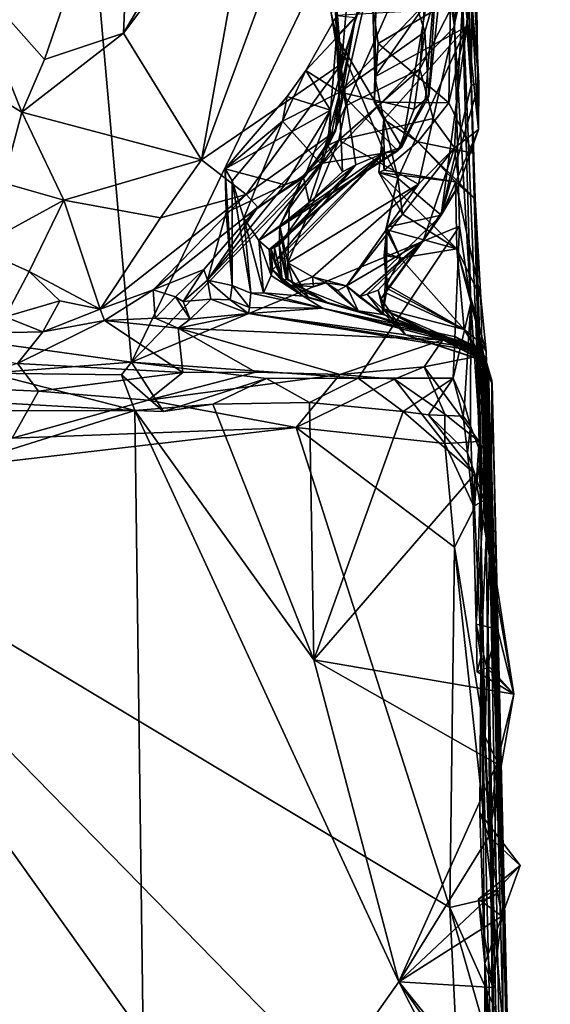
# Model space of a CAD drawing. Units: metres. Extents: x 25.6 to 29, y -15.9 to 18.6.
# Drawn here: x 28.6 to 29, y -10.4 to -9.6 of the extents above; entities that cross this region are included whole.
import ezdxf

# ---------------------------------------------------------------- set-up
doc = ezdxf.new("R2010")
doc.units = ezdxf.units.M

msp = doc.modelspace()

# ---------------------------------------------------------------- linework, layer by layer
at = {"layer": '1'}
for points in [[(28.6426, -9.88467, -1.5506), (28.51092, -9.86655, -1.54904), (28.55123, -8.85067, -1.54909)], [(28.6426, -9.88467, -1.5506), (28.55123, -8.85067, -1.54909), (28.85486, -9.44334, -1.55073)], [(28.6426, -9.88467, -1.5506), (28.85486, -9.44334, -1.55073), (28.88424, -9.63358, -1.54557)], [(28.88424, -9.63358, -1.54557), (28.85486, -9.44334, -1.55073), (28.88125, -9.55646, -1.54492)], [(28.51729, -9.59031, 1.0881), (28.57744, -9.65806, 1.10258), (28.64399, -9.46393, 1.1163)], [(28.64399, -9.46393, 1.1163), (28.57744, -9.65806, 1.10258), (28.63663, -9.63849, 1.08968)], [(28.64399, -9.46393, 1.1163), (28.63663, -9.63849, 1.08968), (28.71653, -9.5024, 1.08325)], [(28.78522, -9.48884, 1.02338), (28.79974, -9.66149, 0.91193), (28.81683, -9.47061, 0.96621)], [(28.81683, -9.47061, 0.96621), (28.79974, -9.66149, 0.91193), (28.82317, -9.58792, 0.88022)], [(28.73552, -9.50643, 1.06917), (28.69486, -9.73337, 1.01405), (28.78522, -9.48884, 1.02338)], [(28.69486, -9.73337, 1.01405), (28.79974, -9.66149, 0.91193), (28.78522, -9.48884, 1.02338)], [(28.79588, -9.64088, 0.51525), (28.7917, -9.5326, 0.57359), (28.79747, -9.49654, 0.61376)], [(28.79588, -9.64088, 0.51525), (28.79747, -9.49654, 0.61376), (28.87281, -9.56081, 0.71)], [(28.71653, -9.5024, 1.08325), (28.63663, -9.63849, 1.08968), (28.73552, -9.50643, 1.06917)], [(28.73552, -9.50643, 1.06917), (28.63663, -9.63849, 1.08968), (28.69486, -9.73337, 1.01405)], [(28.79193, -9.62327, 0.5159), (28.7917, -9.5326, 0.57359), (28.79588, -9.64088, 0.51525)], [(28.89692, -9.67734, -0.27232), (28.89364, -9.63342, -0.4059), (28.89724, -9.54151, -0.38991)], [(28.89364, -9.63342, -0.4059), (28.89543, -9.56963, -0.47815), (28.89724, -9.54151, -0.38991)], [(28.89813, -9.58304, -0.29895), (28.89692, -9.67734, -0.27232), (28.89724, -9.54151, -0.38991)], [(28.79193, -9.62327, 0.5159), (28.80304, -9.69277, 0.42901), (28.86687, -9.5483, 0.48888)], [(28.86687, -9.5483, 0.48888), (28.80304, -9.69277, 0.42901), (28.85843, -9.66542, 0.3957)], [(28.86687, -9.5483, 0.48888), (28.85843, -9.66542, 0.3957), (28.89114, -9.60151, 0.39283)], [(28.88424, -9.63358, -1.54557), (28.88125, -9.55646, -1.54492), (28.88903, -9.58139, -1.53459)], [(28.79588, -9.64088, 0.51525), (28.87281, -9.56081, 0.71), (28.84499, -9.72378, 0.56035)], [(28.84499, -9.72378, 0.56035), (28.87281, -9.56081, 0.71), (28.86251, -9.6872, 0.62768)], [(28.86251, -9.6872, 0.62768), (28.87281, -9.56081, 0.71), (28.86503, -9.68596, 0.65137)], [(28.86503, -9.68596, 0.65137), (28.87281, -9.56081, 0.71), (28.87475, -9.5929, 0.74295)], [(28.82458, -9.67111, -0.54094), (28.82606, -9.58293, -0.63452), (28.89543, -9.56963, -0.47815)], [(28.89364, -9.63342, -0.4059), (28.82458, -9.67111, -0.54094), (28.89543, -9.56963, -0.47815)], [(28.88424, -9.63358, -1.54557), (28.88903, -9.58139, -1.53459), (28.8966, -9.84062, -1.52698)], [(28.8966, -9.84062, -1.52698), (28.88903, -9.58139, -1.53459), (28.90425, -9.95368, -1.00852)], [(28.88903, -9.58139, -1.53459), (28.89523, -9.62343, -0.69884), (28.90425, -9.95368, -1.00852)], [(28.79974, -9.66149, 0.91193), (28.79526, -9.71191, 0.87467), (28.82317, -9.58792, 0.88022)], [(28.79526, -9.71191, 0.87467), (28.81021, -9.62664, 0.8294), (28.82317, -9.58792, 0.88022)], [(28.82458, -9.67111, -0.54094), (28.82312, -9.61861, -0.63336), (28.82606, -9.58293, -0.63452)], [(28.89813, -9.58304, -0.29895), (28.8968, -9.61184, -0.03857), (28.90262, -9.67604, -0.23402)], [(28.89692, -9.67734, -0.27232), (28.89813, -9.58304, -0.29895), (28.90262, -9.67604, -0.23402)], [(28.51729, -9.59031, 1.0881), (28.49592, -9.65869, 1.07248), (28.5605, -9.69766, 1.09152)], [(28.51729, -9.59031, 1.0881), (28.5605, -9.69766, 1.09152), (28.57744, -9.65806, 1.10258)], [(28.8572, -9.6216, 0.75238), (28.86222, -9.63733, 0.7334), (28.87475, -9.5929, 0.74295)], [(28.86222, -9.63733, 0.7334), (28.86503, -9.68596, 0.65137), (28.87475, -9.5929, 0.74295)], [(28.85843, -9.66542, 0.3957), (28.86826, -9.70227, 0.33334), (28.89114, -9.60151, 0.39283)], [(28.89114, -9.60151, 0.39283), (28.86826, -9.70227, 0.33334), (28.88439, -9.7243, 0.21815)], [(28.89114, -9.60151, 0.39283), (28.88439, -9.7243, 0.21815), (28.90237, -9.71065, 0.07395)], [(28.89114, -9.60151, 0.39283), (28.90237, -9.71065, 0.07395), (28.90091, -9.60124, 0.15996)], [(28.8969, -9.60863, 0.05652), (28.90091, -9.60124, 0.15996), (28.90237, -9.71065, 0.07395)], [(28.90262, -9.67604, -0.23402), (28.8968, -9.61184, -0.03857), (28.8969, -9.60863, 0.05652)], [(28.90262, -9.67604, -0.23402), (28.8969, -9.60863, 0.05652), (28.90237, -9.71065, 0.07395)], [(28.82312, -9.61861, -0.63336), (28.82729, -9.64617, -0.6085), (28.88129, -9.61433, -0.68355)], [(28.82312, -9.61861, -0.63336), (28.82458, -9.67111, -0.54094), (28.82729, -9.64617, -0.6085)], [(28.82729, -9.64617, -0.6085), (28.88014, -9.69065, -0.59222), (28.88129, -9.61433, -0.68355)], [(28.88129, -9.61433, -0.68355), (28.88014, -9.69065, -0.59222), (28.89523, -9.62343, -0.69884)], [(28.79615, -9.6253, 0.7847), (28.77311, -9.66642, 0.76454), (28.79841, -9.6826, 0.72338)], [(28.77311, -9.66642, 0.76454), (28.79615, -9.6253, 0.7847), (28.81021, -9.62664, 0.8294)], [(28.79193, -9.62327, 0.5159), (28.79588, -9.64088, 0.51525), (28.80304, -9.69277, 0.42901)], [(28.79615, -9.6253, 0.7847), (28.79841, -9.6826, 0.72338), (28.8572, -9.6216, 0.75238)], [(28.8572, -9.6216, 0.75238), (28.79841, -9.6826, 0.72338), (28.86222, -9.63733, 0.7334)], [(28.89523, -9.62343, -0.69884), (28.88014, -9.69065, -0.59222), (28.89836, -9.72829, -0.57665)], [(28.89523, -9.62343, -0.69884), (28.89836, -9.72829, -0.57665), (28.90811, -10.01612, -0.80917)], [(28.90425, -9.95368, -1.00852), (28.89523, -9.62343, -0.69884), (28.90811, -10.01612, -0.80917)], [(28.6426, -9.88467, -1.5506), (28.88424, -9.63358, -1.54557), (28.88807, -9.78297, -1.54604)], [(28.79143, -9.69618, 0.82185), (28.77311, -9.66642, 0.76454), (28.81021, -9.62664, 0.8294)], [(28.79092, -9.72019, 0.84464), (28.79143, -9.69618, 0.82185), (28.81021, -9.62664, 0.8294)], [(28.79526, -9.71191, 0.87467), (28.79092, -9.72019, 0.84464), (28.81021, -9.62664, 0.8294)], [(28.83142, -9.70302, -0.5024), (28.82458, -9.67111, -0.54094), (28.89364, -9.63342, -0.4059)], [(28.84201, -9.74691, -0.39866), (28.83142, -9.70302, -0.5024), (28.89364, -9.63342, -0.4059)], [(28.87425, -9.77462, -0.14664), (28.84201, -9.74691, -0.39866), (28.89364, -9.63342, -0.4059)], [(28.87425, -9.77462, -0.14664), (28.89364, -9.63342, -0.4059), (28.89692, -9.67734, -0.27232)], [(28.8966, -9.84062, -1.52698), (28.88807, -9.78297, -1.54604), (28.88424, -9.63358, -1.54557)], [(28.57744, -9.65806, 1.10258), (28.5605, -9.69766, 1.09152), (28.63663, -9.63849, 1.08968)], [(28.63663, -9.63849, 1.08968), (28.5605, -9.69766, 1.09152), (28.69486, -9.73337, 1.01405)], [(28.78952, -9.72244, 0.42368), (28.79588, -9.64088, 0.51525), (28.80052, -9.74237, 0.43733)], [(28.79588, -9.64088, 0.51525), (28.78952, -9.72244, 0.42368), (28.80304, -9.69277, 0.42901)], [(28.80052, -9.74237, 0.43733), (28.79588, -9.64088, 0.51525), (28.81047, -9.73701, 0.46462)], [(28.81047, -9.73701, 0.46462), (28.79588, -9.64088, 0.51525), (28.83198, -9.72803, 0.52143)], [(28.83198, -9.72803, 0.52143), (28.79588, -9.64088, 0.51525), (28.84499, -9.72378, 0.56035)], [(28.86222, -9.63733, 0.7334), (28.79841, -9.6826, 0.72338), (28.85427, -9.69529, 0.66732)], [(28.86222, -9.63733, 0.7334), (28.85427, -9.69529, 0.66732), (28.86503, -9.68596, 0.65137)], [(28.82729, -9.64617, -0.6085), (28.82458, -9.67111, -0.54094), (28.82432, -9.69005, -0.54527)], [(28.82729, -9.64617, -0.6085), (28.82432, -9.69005, -0.54527), (28.88014, -9.69065, -0.59222)], [(28.49592, -9.65869, 1.07248), (28.54657, -9.75056, 1.0602), (28.5605, -9.69766, 1.09152)], [(28.69486, -9.73337, 1.01405), (28.72846, -9.75931, 0.95301), (28.79974, -9.66149, 0.91193)], [(28.72846, -9.75931, 0.95301), (28.79526, -9.71191, 0.87467), (28.79974, -9.66149, 0.91193)], [(28.75915, -9.68578, 0.76208), (28.75547, -9.70422, 0.70842), (28.77311, -9.66642, 0.76454)], [(28.77311, -9.66642, 0.76454), (28.75547, -9.70422, 0.70842), (28.79841, -9.6826, 0.72338)], [(28.75915, -9.68578, 0.76208), (28.77311, -9.66642, 0.76454), (28.79143, -9.69618, 0.82185)], [(28.85843, -9.66542, 0.3957), (28.80304, -9.69277, 0.42901), (28.79773, -9.71861, 0.40121)], [(28.85843, -9.66542, 0.3957), (28.79773, -9.71861, 0.40121), (28.86826, -9.70227, 0.33334)], [(28.82432, -9.69005, -0.54527), (28.82458, -9.67111, -0.54094), (28.83142, -9.70302, -0.5024)], [(28.90262, -9.67604, -0.23402), (28.87425, -9.77462, -0.14664), (28.89692, -9.67734, -0.27232)], [(28.90237, -9.71065, 0.07395), (28.87425, -9.77462, -0.14664), (28.90262, -9.67604, -0.23402)], [(28.75547, -9.70422, 0.70842), (28.78404, -9.73593, 0.63899), (28.79841, -9.6826, 0.72338)], [(28.79841, -9.6826, 0.72338), (28.78404, -9.73593, 0.63899), (28.84189, -9.72656, 0.61724)], [(28.79841, -9.6826, 0.72338), (28.84189, -9.72656, 0.61724), (28.85427, -9.69529, 0.66732)], [(28.79143, -9.69618, 0.82185), (28.71277, -9.74005, 0.73187), (28.75915, -9.68578, 0.76208)], [(28.71277, -9.74005, 0.73187), (28.75547, -9.70422, 0.70842), (28.75915, -9.68578, 0.76208)], [(28.78952, -9.72244, 0.42368), (28.79773, -9.71861, 0.40121), (28.80304, -9.69277, 0.42901)], [(28.82432, -9.69005, -0.54527), (28.83142, -9.70302, -0.5024), (28.85697, -9.71991, -0.52506)], [(28.88014, -9.69065, -0.59222), (28.82432, -9.69005, -0.54527), (28.85697, -9.71991, -0.52506)], [(28.84189, -9.72656, 0.61724), (28.86503, -9.68596, 0.65137), (28.85427, -9.69529, 0.66732)], [(28.86503, -9.68596, 0.65137), (28.84189, -9.72656, 0.61724), (28.86251, -9.6872, 0.62768)], [(28.84189, -9.72656, 0.61724), (28.84499, -9.72378, 0.56035), (28.86251, -9.6872, 0.62768)], [(28.88014, -9.69065, -0.59222), (28.85697, -9.71991, -0.52506), (28.89836, -9.72829, -0.57665)], [(28.5605, -9.69766, 1.09152), (28.54657, -9.75056, 1.0602), (28.59192, -9.76343, 1.04882)], [(28.5605, -9.69766, 1.09152), (28.59192, -9.76343, 1.04882), (28.69486, -9.73337, 1.01405)], [(28.75724, -9.75192, 0.81195), (28.71277, -9.74005, 0.73187), (28.79143, -9.69618, 0.82185)], [(28.77203, -9.74616, 0.84837), (28.75724, -9.75192, 0.81195), (28.79143, -9.69618, 0.82185)], [(28.77203, -9.74616, 0.84837), (28.79143, -9.69618, 0.82185), (28.79092, -9.72019, 0.84464)], [(28.71277, -9.74005, 0.73187), (28.71787, -9.74898, 0.69873), (28.75547, -9.70422, 0.70842)], [(28.71787, -9.74898, 0.69873), (28.7266, -9.77684, 0.64349), (28.75547, -9.70422, 0.70842)], [(28.7266, -9.77684, 0.64349), (28.78404, -9.73593, 0.63899), (28.75547, -9.70422, 0.70842)], [(28.79773, -9.71861, 0.40121), (28.85729, -9.75158, 0.2651), (28.86826, -9.70227, 0.33334)], [(28.83142, -9.70302, -0.5024), (28.82981, -9.72244, -0.45865), (28.8318, -9.74089, -0.47109)], [(28.82981, -9.72244, -0.45865), (28.83142, -9.70302, -0.5024), (28.84201, -9.74691, -0.39866)], [(28.83142, -9.70302, -0.5024), (28.8318, -9.74089, -0.47109), (28.85697, -9.71991, -0.52506)], [(28.86826, -9.70227, 0.33334), (28.85729, -9.75158, 0.2651), (28.88439, -9.7243, 0.21815)], [(28.72846, -9.75931, 0.95301), (28.73723, -9.76868, 0.91179), (28.79526, -9.71191, 0.87467)], [(28.73723, -9.76868, 0.91179), (28.77203, -9.74616, 0.84837), (28.79526, -9.71191, 0.87467)], [(28.77203, -9.74616, 0.84837), (28.79092, -9.72019, 0.84464), (28.79526, -9.71191, 0.87467)], [(28.8879, -9.7519, 0.06558), (28.87425, -9.77462, -0.14664), (28.90237, -9.71065, 0.07395)], [(28.88439, -9.7243, 0.21815), (28.8879, -9.7519, 0.06558), (28.90237, -9.71065, 0.07395)], [(28.76052, -9.77, 0.35956), (28.75953, -9.81035, 0.29545), (28.79773, -9.71861, 0.40121)], [(28.75953, -9.81035, 0.29545), (28.85729, -9.75158, 0.2651), (28.79773, -9.71861, 0.40121)], [(28.77113, -9.74555, 0.37981), (28.76052, -9.77, 0.35956), (28.79773, -9.71861, 0.40121)], [(28.78952, -9.72244, 0.42368), (28.77113, -9.74555, 0.37981), (28.79773, -9.71861, 0.40121)], [(28.85697, -9.71991, -0.52506), (28.8318, -9.74089, -0.47109), (28.88516, -9.74979, -0.50868)], [(28.85697, -9.71991, -0.52506), (28.88516, -9.74979, -0.50868), (28.89985, -9.76237, -0.52155)], [(28.85697, -9.71991, -0.52506), (28.89985, -9.76237, -0.52155), (28.89836, -9.72829, -0.57665)], [(28.7378, -9.79368, 0.578), (28.83198, -9.72803, 0.52143), (28.84499, -9.72378, 0.56035)], [(28.7378, -9.79368, 0.578), (28.84499, -9.72378, 0.56035), (28.84189, -9.72656, 0.61724)], [(28.7378, -9.79368, 0.578), (28.84189, -9.72656, 0.61724), (28.78404, -9.73593, 0.63899)], [(28.7378, -9.79368, 0.578), (28.74557, -9.80049, 0.51355), (28.83198, -9.72803, 0.52143)], [(28.74557, -9.80049, 0.51355), (28.74804, -9.8155, 0.50056), (28.83198, -9.72803, 0.52143)], [(28.74716, -9.80016, 0.49186), (28.74961, -9.80999, 0.47992), (28.83198, -9.72803, 0.52143)], [(28.74804, -9.8155, 0.50056), (28.74716, -9.80016, 0.49186), (28.83198, -9.72803, 0.52143)], [(28.74961, -9.80999, 0.47992), (28.81047, -9.73701, 0.46462), (28.83198, -9.72803, 0.52143)], [(28.77555, -9.76533, 0.42029), (28.77113, -9.74555, 0.37981), (28.78952, -9.72244, 0.42368)], [(28.77555, -9.76533, 0.42029), (28.78952, -9.72244, 0.42368), (28.80052, -9.74237, 0.43733)], [(28.80349, -9.82766, 0.19452), (28.86091, -9.79399, 0.09024), (28.88439, -9.7243, 0.21815)], [(28.85729, -9.75158, 0.2651), (28.80349, -9.82766, 0.19452), (28.88439, -9.7243, 0.21815)], [(28.82981, -9.72244, -0.45865), (28.82769, -9.74268, -0.45139), (28.8318, -9.74089, -0.47109)], [(28.82769, -9.74268, -0.45139), (28.82981, -9.72244, -0.45865), (28.84201, -9.74691, -0.39866)], [(28.88439, -9.7243, 0.21815), (28.86091, -9.79399, 0.09024), (28.8879, -9.7519, 0.06558)], [(28.90811, -10.01612, -0.80917), (28.89836, -9.72829, -0.57665), (28.89985, -9.76237, -0.52155)], [(28.69486, -9.73337, 1.01405), (28.59192, -9.76343, 1.04882), (28.66423, -9.77673, 1.00671)], [(28.66423, -9.77673, 1.00671), (28.72846, -9.75931, 0.95301), (28.69486, -9.73337, 1.01405)], [(28.7266, -9.77684, 0.64349), (28.7378, -9.79368, 0.578), (28.78404, -9.73593, 0.63899)], [(28.74955, -9.79896, 0.47106), (28.75317, -9.79716, 0.43513), (28.81047, -9.73701, 0.46462)], [(28.74961, -9.80999, 0.47992), (28.74955, -9.79896, 0.47106), (28.81047, -9.73701, 0.46462)], [(28.75317, -9.79716, 0.43513), (28.77555, -9.76533, 0.42029), (28.81047, -9.73701, 0.46462)], [(28.77555, -9.76533, 0.42029), (28.80052, -9.74237, 0.43733), (28.81047, -9.73701, 0.46462)], [(28.71277, -9.74005, 0.73187), (28.71352, -9.77281, 0.74774), (28.71788, -9.82725, 0.73898)], [(28.71352, -9.77281, 0.74774), (28.71277, -9.74005, 0.73187), (28.75724, -9.75192, 0.81195)], [(28.71277, -9.74005, 0.73187), (28.71788, -9.82725, 0.73898), (28.71787, -9.74898, 0.69873)], [(28.8318, -9.74089, -0.47109), (28.82769, -9.74268, -0.45139), (28.88516, -9.74979, -0.50868)], [(28.82769, -9.74268, -0.45139), (28.84201, -9.74691, -0.39866), (28.84541, -9.7739, -0.39734)], [(28.82769, -9.74268, -0.45139), (28.84541, -9.7739, -0.39734), (28.88614, -9.79992, -0.41604)], [(28.82769, -9.74268, -0.45139), (28.88614, -9.79992, -0.41604), (28.88516, -9.74979, -0.50868)], [(28.54657, -9.75056, 1.0602), (28.52658, -9.79905, 1.00241), (28.59192, -9.76343, 1.04882)], [(28.73723, -9.76868, 0.91179), (28.69943, -9.82344, 0.80401), (28.77203, -9.74616, 0.84837)], [(28.69943, -9.82344, 0.80401), (28.75724, -9.75192, 0.81195), (28.77203, -9.74616, 0.84837)], [(28.71787, -9.74898, 0.69873), (28.71788, -9.82725, 0.73898), (28.73185, -9.8331, 0.68993)], [(28.71787, -9.74898, 0.69873), (28.73185, -9.8331, 0.68993), (28.7266, -9.77684, 0.64349)], [(28.75366, -9.78265, 0.3946), (28.76052, -9.77, 0.35956), (28.77113, -9.74555, 0.37981)], [(28.75366, -9.78265, 0.3946), (28.77113, -9.74555, 0.37981), (28.77555, -9.76533, 0.42029)], [(28.75953, -9.81035, 0.29545), (28.77809, -9.82093, 0.24407), (28.85729, -9.75158, 0.2651)], [(28.77809, -9.82093, 0.24407), (28.80349, -9.82766, 0.19452), (28.85729, -9.75158, 0.2651)], [(28.84201, -9.74691, -0.39866), (28.83288, -9.7855, -0.36509), (28.84541, -9.7739, -0.39734)], [(28.83373, -9.78368, -0.32813), (28.83288, -9.7855, -0.36509), (28.84201, -9.74691, -0.39866)], [(28.83373, -9.78368, -0.32813), (28.84201, -9.74691, -0.39866), (28.87425, -9.77462, -0.14664)], [(28.88516, -9.74979, -0.50868), (28.88614, -9.79992, -0.41604), (28.90405, -9.8363, -0.38839)], [(28.88516, -9.74979, -0.50868), (28.90405, -9.8363, -0.38839), (28.89985, -9.76237, -0.52155)], [(28.69943, -9.82344, 0.80401), (28.71352, -9.77281, 0.74774), (28.75724, -9.75192, 0.81195)], [(28.86091, -9.79399, 0.09024), (28.87425, -9.77462, -0.14664), (28.8879, -9.7519, 0.06558)], [(28.52658, -9.79905, 1.00241), (28.56588, -9.81697, 0.99207), (28.59192, -9.76343, 1.04882)], [(28.59192, -9.76343, 1.04882), (28.56588, -9.81697, 0.99207), (28.61897, -9.84511, 0.95322)], [(28.59192, -9.76343, 1.04882), (28.61897, -9.84511, 0.95322), (28.66423, -9.77673, 1.00671)], [(28.66423, -9.77673, 1.00671), (28.61897, -9.84511, 0.95322), (28.72846, -9.75931, 0.95301)], [(28.61897, -9.84511, 0.95322), (28.65887, -9.8307, 0.93273), (28.72846, -9.75931, 0.95301)], [(28.72846, -9.75931, 0.95301), (28.65887, -9.8307, 0.93273), (28.73723, -9.76868, 0.91179)], [(28.75317, -9.79716, 0.43513), (28.75366, -9.78265, 0.3946), (28.77555, -9.76533, 0.42029)], [(28.89985, -9.76237, -0.52155), (28.90405, -9.8363, -0.38839), (28.90811, -10.01612, -0.80917)], [(28.65887, -9.8307, 0.93273), (28.69677, -9.81539, 0.88672), (28.73723, -9.76868, 0.91179)], [(28.69677, -9.81539, 0.88672), (28.69943, -9.82344, 0.80401), (28.73723, -9.76868, 0.91179)], [(28.71352, -9.77281, 0.74774), (28.69943, -9.82344, 0.80401), (28.71788, -9.82725, 0.73898)], [(28.75366, -9.78265, 0.3946), (28.75953, -9.81035, 0.29545), (28.76052, -9.77, 0.35956)], [(28.84541, -9.7739, -0.39734), (28.83288, -9.7855, -0.36509), (28.88614, -9.79992, -0.41604)], [(28.7266, -9.77684, 0.64349), (28.74145, -9.83275, 0.61997), (28.7378, -9.79368, 0.578)], [(28.74145, -9.83275, 0.61997), (28.7266, -9.77684, 0.64349), (28.73185, -9.8331, 0.68993)], [(28.87425, -9.77462, -0.14664), (28.83374, -9.83066, -0.12875), (28.83306, -9.81533, -0.24423)], [(28.83306, -9.81533, -0.24423), (28.83373, -9.78368, -0.32813), (28.87425, -9.77462, -0.14664)], [(28.86091, -9.79399, 0.09024), (28.83374, -9.83066, -0.12875), (28.87425, -9.77462, -0.14664)], [(28.81214, -9.89678, -1.55197), (28.6426, -9.88467, -1.5506), (28.88807, -9.78297, -1.54604)], [(28.75317, -9.79716, 0.43513), (28.75955, -9.82264, 0.38026), (28.75366, -9.78265, 0.3946)], [(28.75953, -9.81035, 0.29545), (28.75366, -9.78265, 0.3946), (28.75955, -9.82264, 0.38026)], [(28.88343, -9.89677, -1.55004), (28.81214, -9.89678, -1.55197), (28.88807, -9.78297, -1.54604)], [(28.83174, -9.80482, -0.29738), (28.83318, -9.80309, -0.32306), (28.83373, -9.78368, -0.32813)], [(28.83344, -9.82693, -0.24829), (28.83174, -9.80482, -0.29738), (28.83373, -9.78368, -0.32813)], [(28.83288, -9.7855, -0.36509), (28.83373, -9.78368, -0.32813), (28.84403, -9.80685, -0.32764)], [(28.83288, -9.7855, -0.36509), (28.84403, -9.80685, -0.32764), (28.88614, -9.79992, -0.41604)], [(28.83306, -9.81533, -0.24423), (28.83344, -9.82693, -0.24829), (28.83373, -9.78368, -0.32813)], [(28.83373, -9.78368, -0.32813), (28.83318, -9.80309, -0.32306), (28.84403, -9.80685, -0.32764)], [(28.8966, -9.84062, -1.52698), (28.88343, -9.89677, -1.55004), (28.88807, -9.78297, -1.54604)], [(28.7378, -9.79368, 0.578), (28.74145, -9.83275, 0.61997), (28.74699, -9.81998, 0.53031)], [(28.74557, -9.80049, 0.51355), (28.7378, -9.79368, 0.578), (28.74699, -9.81998, 0.53031)], [(28.80349, -9.82766, 0.19452), (28.81299, -9.83573, 0.14504), (28.86091, -9.79399, 0.09024)], [(28.81299, -9.83573, 0.14504), (28.81908, -9.83391, 0.12492), (28.86091, -9.79399, 0.09024)], [(28.81908, -9.83391, 0.12492), (28.82708, -9.83081, 0.09499), (28.86091, -9.79399, 0.09024)], [(28.82708, -9.83081, 0.09499), (28.82945, -9.83739, 0.06074), (28.86091, -9.79399, 0.09024)], [(28.86091, -9.79399, 0.09024), (28.82945, -9.83739, 0.06074), (28.83374, -9.83066, -0.12875)], [(28.52658, -9.79905, 1.00241), (28.54793, -9.8507, 0.97837), (28.56588, -9.81697, 0.99207)], [(28.74557, -9.80049, 0.51355), (28.74699, -9.81998, 0.53031), (28.74804, -9.8155, 0.50056)], [(28.74716, -9.80016, 0.49186), (28.74804, -9.8155, 0.50056), (28.7553, -9.82397, 0.47437)], [(28.74961, -9.80999, 0.47992), (28.74716, -9.80016, 0.49186), (28.7553, -9.82397, 0.47437)], [(28.75317, -9.79716, 0.43513), (28.74955, -9.79896, 0.47106), (28.7553, -9.82397, 0.47437)], [(28.74955, -9.79896, 0.47106), (28.74961, -9.80999, 0.47992), (28.7553, -9.82397, 0.47437)], [(28.75821, -9.82266, 0.40343), (28.75317, -9.79716, 0.43513), (28.7553, -9.82397, 0.47437)], [(28.75317, -9.79716, 0.43513), (28.75821, -9.82266, 0.40343), (28.75955, -9.82264, 0.38026)], [(28.83318, -9.80309, -0.32306), (28.83174, -9.80482, -0.29738), (28.84403, -9.80685, -0.32764)], [(28.88614, -9.79992, -0.41604), (28.84403, -9.80685, -0.32764), (28.8917, -9.86039, -0.23359)], [(28.88614, -9.79992, -0.41604), (28.8917, -9.86039, -0.23359), (28.90443, -9.87086, -0.23993)], [(28.88614, -9.79992, -0.41604), (28.90443, -9.87086, -0.23993), (28.90796, -9.87664, -0.31944)], [(28.88614, -9.79992, -0.41604), (28.90796, -9.87664, -0.31944), (28.90405, -9.8363, -0.38839)], [(28.75953, -9.81035, 0.29545), (28.75955, -9.82264, 0.38026), (28.77478, -9.83604, 0.32978)], [(28.76363, -9.82691, 0.27926), (28.75953, -9.81035, 0.29545), (28.77478, -9.83604, 0.32978)], [(28.75953, -9.81035, 0.29545), (28.76363, -9.82691, 0.27926), (28.77809, -9.82093, 0.24407)], [(28.83174, -9.80482, -0.29738), (28.83344, -9.82693, -0.24829), (28.84403, -9.80685, -0.32764)], [(28.84403, -9.80685, -0.32764), (28.83344, -9.82693, -0.24829), (28.8917, -9.86039, -0.23359)], [(28.54793, -9.8507, 0.97837), (28.58877, -9.83884, 0.97196), (28.56588, -9.81697, 0.99207)], [(28.56588, -9.81697, 0.99207), (28.58877, -9.83884, 0.97196), (28.61897, -9.84511, 0.95322)], [(28.65887, -9.8307, 0.93273), (28.67554, -9.83581, 0.90902), (28.69677, -9.81539, 0.88672)], [(28.69677, -9.81539, 0.88672), (28.67554, -9.83581, 0.90902), (28.68126, -9.83924, 0.89297)], [(28.68126, -9.83924, 0.89297), (28.69943, -9.82344, 0.80401), (28.69677, -9.81539, 0.88672)], [(28.74804, -9.8155, 0.50056), (28.74699, -9.81998, 0.53031), (28.77106, -9.83531, 0.51057)], [(28.7553, -9.82397, 0.47437), (28.74804, -9.8155, 0.50056), (28.77106, -9.83531, 0.51057)], [(28.83218, -9.83254, -0.22346), (28.83455, -9.82995, -0.24443), (28.83306, -9.81533, -0.24423)], [(28.83218, -9.83254, -0.22346), (28.83306, -9.81533, -0.24423), (28.83374, -9.83066, -0.12875)], [(28.83344, -9.82693, -0.24829), (28.83306, -9.81533, -0.24423), (28.83455, -9.82995, -0.24443)], [(28.68126, -9.83924, 0.89297), (28.70188, -9.83764, 0.81444), (28.69943, -9.82344, 0.80401)], [(28.69943, -9.82344, 0.80401), (28.70188, -9.83764, 0.81444), (28.7165, -9.83805, 0.78588)], [(28.71788, -9.82725, 0.73898), (28.69943, -9.82344, 0.80401), (28.7165, -9.83805, 0.78588)], [(28.74699, -9.81998, 0.53031), (28.74145, -9.83275, 0.61997), (28.77106, -9.83531, 0.51057)], [(28.75821, -9.82266, 0.40343), (28.7553, -9.82397, 0.47437), (28.7885, -9.83977, 0.37217)], [(28.7885, -9.83977, 0.37217), (28.7553, -9.82397, 0.47437), (28.77106, -9.83531, 0.51057)], [(28.75955, -9.82264, 0.38026), (28.75821, -9.82266, 0.40343), (28.7885, -9.83977, 0.37217)], [(28.77478, -9.83604, 0.32978), (28.75955, -9.82264, 0.38026), (28.7885, -9.83977, 0.37217)], [(28.77809, -9.82093, 0.24407), (28.76363, -9.82691, 0.27926), (28.77887, -9.82839, 0.235)], [(28.78839, -9.82539, 0.22039), (28.76363, -9.82691, 0.27926), (28.81224, -9.84622, 0.22997)], [(28.78839, -9.82539, 0.22039), (28.77887, -9.82839, 0.235), (28.76363, -9.82691, 0.27926)], [(28.77887, -9.82839, 0.235), (28.78839, -9.82539, 0.22039), (28.77809, -9.82093, 0.24407)], [(28.78839, -9.82539, 0.22039), (28.80349, -9.82766, 0.19452), (28.77809, -9.82093, 0.24407)], [(28.79708, -9.83104, 0.21165), (28.78839, -9.82539, 0.22039), (28.81224, -9.84622, 0.22997)], [(28.78839, -9.82539, 0.22039), (28.79708, -9.83104, 0.21165), (28.80349, -9.82766, 0.19452)], [(28.61897, -9.84511, 0.95322), (28.62226, -9.85363, 0.95617), (28.65887, -9.8307, 0.93273)], [(28.65887, -9.8307, 0.93273), (28.62226, -9.85363, 0.95617), (28.66027, -9.85176, 0.93751)], [(28.65887, -9.8307, 0.93273), (28.66027, -9.85176, 0.93751), (28.67554, -9.83581, 0.90902)], [(28.71788, -9.82725, 0.73898), (28.7165, -9.83805, 0.78588), (28.73076, -9.8438, 0.75111)], [(28.73185, -9.8331, 0.68993), (28.71788, -9.82725, 0.73898), (28.73076, -9.8438, 0.75111)], [(28.78544, -9.84423, 0.62091), (28.74145, -9.83275, 0.61997), (28.73185, -9.8331, 0.68993)], [(28.74145, -9.83275, 0.61997), (28.78544, -9.84423, 0.62091), (28.77106, -9.83531, 0.51057)], [(28.76363, -9.82691, 0.27926), (28.77478, -9.83604, 0.32978), (28.81224, -9.84622, 0.22997)], [(28.79708, -9.83104, 0.21165), (28.81224, -9.84622, 0.22997), (28.80349, -9.82766, 0.19452)], [(28.80349, -9.82766, 0.19452), (28.81224, -9.84622, 0.22997), (28.83094, -9.84896, 0.14164)], [(28.81299, -9.83573, 0.14504), (28.80349, -9.82766, 0.19452), (28.83094, -9.84896, 0.14164)], [(28.81908, -9.83391, 0.12492), (28.83071, -9.84496, 0.0981), (28.82708, -9.83081, 0.09499)], [(28.82945, -9.83739, 0.06074), (28.82708, -9.83081, 0.09499), (28.83071, -9.84496, 0.0981)], [(28.82945, -9.83739, 0.06074), (28.8308, -9.84758, -0.01266), (28.83374, -9.83066, -0.12875)], [(28.8308, -9.84758, -0.01266), (28.83123, -9.84469, -0.12794), (28.83374, -9.83066, -0.12875)], [(28.83123, -9.84469, -0.12794), (28.83218, -9.83254, -0.22346), (28.83374, -9.83066, -0.12875)], [(28.83218, -9.83254, -0.22346), (28.83123, -9.84469, -0.12794), (28.8917, -9.86039, -0.23359)], [(28.83455, -9.82995, -0.24443), (28.83218, -9.83254, -0.22346), (28.8917, -9.86039, -0.23359)], [(28.83344, -9.82693, -0.24829), (28.83455, -9.82995, -0.24443), (28.8917, -9.86039, -0.23359)], [(28.58877, -9.83884, 0.97196), (28.54793, -9.8507, 0.97837), (28.57619, -9.86195, 0.97994)], [(28.58877, -9.83884, 0.97196), (28.57619, -9.86195, 0.97994), (28.61897, -9.84511, 0.95322)], [(28.67554, -9.83581, 0.90902), (28.66027, -9.85176, 0.93751), (28.68648, -9.85267, 0.92789)], [(28.68126, -9.83924, 0.89297), (28.67554, -9.83581, 0.90902), (28.68648, -9.85267, 0.92789)], [(28.68126, -9.83924, 0.89297), (28.68648, -9.85267, 0.92789), (28.70188, -9.83764, 0.81444)], [(28.70188, -9.83764, 0.81444), (28.68648, -9.85267, 0.92789), (28.73016, -9.84822, 0.82715)], [(28.70188, -9.83764, 0.81444), (28.73016, -9.84822, 0.82715), (28.7165, -9.83805, 0.78588)], [(28.7165, -9.83805, 0.78588), (28.73016, -9.84822, 0.82715), (28.73076, -9.8438, 0.75111)], [(28.78544, -9.84423, 0.62091), (28.73185, -9.8331, 0.68993), (28.73076, -9.8438, 0.75111)], [(28.77106, -9.83531, 0.51057), (28.78544, -9.84423, 0.62091), (28.89586, -9.87096, 0.41402)], [(28.7885, -9.83977, 0.37217), (28.77106, -9.83531, 0.51057), (28.89586, -9.87096, 0.41402)], [(28.77478, -9.83604, 0.32978), (28.7885, -9.83977, 0.37217), (28.81224, -9.84622, 0.22997)], [(28.81224, -9.84622, 0.22997), (28.7885, -9.83977, 0.37217), (28.89586, -9.87096, 0.41402)], [(28.81908, -9.83391, 0.12492), (28.81299, -9.83573, 0.14504), (28.83094, -9.84896, 0.14164)], [(28.83071, -9.84496, 0.0981), (28.81908, -9.83391, 0.12492), (28.83094, -9.84896, 0.14164)], [(28.82945, -9.83739, 0.06074), (28.83071, -9.84496, 0.0981), (28.84767, -9.86417, -0.0381)], [(28.8308, -9.84758, -0.01266), (28.82945, -9.83739, 0.06074), (28.84767, -9.86417, -0.0381)], [(28.90811, -10.01612, -0.80917), (28.90405, -9.8363, -0.38839), (28.90796, -9.87664, -0.31944)], [(28.61897, -9.84511, 0.95322), (28.57619, -9.86195, 0.97994), (28.62226, -9.85363, 0.95617)], [(28.78544, -9.84423, 0.62091), (28.73076, -9.8438, 0.75111), (28.73016, -9.84822, 0.82715)], [(28.78544, -9.84423, 0.62091), (28.73016, -9.84822, 0.82715), (28.9018, -9.87482, 0.7117)], [(28.89586, -9.87096, 0.41402), (28.78544, -9.84423, 0.62091), (28.88519, -9.86577, 0.55911)], [(28.88519, -9.86577, 0.55911), (28.78544, -9.84423, 0.62091), (28.9018, -9.87482, 0.7117)], [(28.83094, -9.84896, 0.14164), (28.81224, -9.84622, 0.22997), (28.90367, -9.87665, 0.2735)], [(28.81224, -9.84622, 0.22997), (28.89586, -9.87096, 0.41402), (28.90341, -9.87558, 0.38115)], [(28.90367, -9.87665, 0.2735), (28.81224, -9.84622, 0.22997), (28.90341, -9.87558, 0.38115)], [(28.84767, -9.86417, -0.0381), (28.83071, -9.84496, 0.0981), (28.90615, -9.8838, -0.02328)], [(28.90615, -9.8838, -0.02328), (28.83071, -9.84496, 0.0981), (28.9073, -9.88217, 0.02341)], [(28.83071, -9.84496, 0.0981), (28.83094, -9.84896, 0.14164), (28.89409, -9.87258, 0.09634)], [(28.9073, -9.88217, 0.02341), (28.83071, -9.84496, 0.0981), (28.89409, -9.87258, 0.09634)], [(28.83123, -9.84469, -0.12794), (28.8308, -9.84758, -0.01266), (28.84767, -9.86417, -0.0381)], [(28.83123, -9.84469, -0.12794), (28.84767, -9.86417, -0.0381), (28.90547, -9.88319, -0.07521)], [(28.83123, -9.84469, -0.12794), (28.90547, -9.88319, -0.07521), (28.8917, -9.86039, -0.23359)], [(28.89183, -9.91622, -1.55145), (28.88343, -9.89677, -1.55004), (28.8966, -9.84062, -1.52698)], [(28.89634, -9.93258, -1.54567), (28.89183, -9.91622, -1.55145), (28.8966, -9.84062, -1.52698)], [(28.89634, -9.93258, -1.54567), (28.8966, -9.84062, -1.52698), (28.90425, -9.95368, -1.00852)], [(28.54793, -9.8507, 0.97837), (28.44635, -9.86482, 1.00949), (28.57619, -9.86195, 0.97994)], [(28.57619, -9.86195, 0.97994), (28.55718, -9.88562, 1.1035), (28.62226, -9.85363, 0.95617)], [(28.62226, -9.85363, 0.95617), (28.55718, -9.88562, 1.1035), (28.68107, -9.89248, 1.15372)], [(28.66027, -9.85176, 0.93751), (28.62226, -9.85363, 0.95617), (28.67753, -9.85933, 0.97546)], [(28.62226, -9.85363, 0.95617), (28.68107, -9.89248, 1.15372), (28.67753, -9.85933, 0.97546)], [(28.68648, -9.85267, 0.92789), (28.66027, -9.85176, 0.93751), (28.67753, -9.85933, 0.97546)], [(28.68648, -9.85267, 0.92789), (28.67753, -9.85933, 0.97546), (28.73016, -9.84822, 0.82715)], [(28.73016, -9.84822, 0.82715), (28.67753, -9.85933, 0.97546), (28.87562, -9.86801, 1.0567)], [(28.73016, -9.84822, 0.82715), (28.90107, -9.8765, 0.91574), (28.9018, -9.87482, 0.7117)], [(28.73016, -9.84822, 0.82715), (28.87562, -9.86801, 1.0567), (28.90107, -9.8765, 0.91574)], [(28.90091, -9.87802, 0.18189), (28.83094, -9.84896, 0.14164), (28.90367, -9.87665, 0.2735)], [(28.83094, -9.84896, 0.14164), (28.90091, -9.87802, 0.18189), (28.89409, -9.87258, 0.09634)], [(28.44635, -9.86482, 1.00949), (28.55718, -9.88562, 1.1035), (28.57619, -9.86195, 0.97994)], [(28.67753, -9.85933, 0.97546), (28.68107, -9.89248, 1.15372), (28.7355, -9.89228, 1.16101)], [(28.67753, -9.85933, 0.97546), (28.7355, -9.89228, 1.16101), (28.79838, -9.89392, 1.17243)], [(28.67753, -9.85933, 0.97546), (28.79838, -9.89392, 1.17243), (28.87562, -9.86801, 1.0567)], [(28.8917, -9.86039, -0.23359), (28.90634, -9.88215, -0.14847), (28.90443, -9.87086, -0.23993)], [(28.8917, -9.86039, -0.23359), (28.90547, -9.88319, -0.07521), (28.90634, -9.88215, -0.14847)], [(28.53612, -9.89291, -1.55472), (28.51092, -9.86655, -1.54904), (28.6426, -9.88467, -1.5506)], [(28.79838, -9.89392, 1.17243), (28.86171, -9.88822, 1.14664), (28.87562, -9.86801, 1.0567)], [(28.84767, -9.86417, -0.0381), (28.90615, -9.8838, -0.02328), (28.90547, -9.88319, -0.07521)], [(28.87562, -9.86801, 1.0567), (28.86171, -9.88822, 1.14664), (28.90081, -9.88061, 1.05595)], [(28.90107, -9.8765, 0.91574), (28.87562, -9.86801, 1.0567), (28.90081, -9.88061, 1.05595)], [(28.89586, -9.87096, 0.41402), (28.88519, -9.86577, 0.55911), (28.90459, -9.8774, 0.5315)], [(28.90459, -9.8774, 0.5315), (28.88519, -9.86577, 0.55911), (28.90704, -9.88078, 0.54903)], [(28.88519, -9.86577, 0.55911), (28.9018, -9.87482, 0.7117), (28.90704, -9.88078, 0.54903)], [(28.89409, -9.87258, 0.09634), (28.90676, -9.88565, 0.11688), (28.90955, -9.89413, 0.08973)], [(28.9073, -9.88217, 0.02341), (28.89409, -9.87258, 0.09634), (28.90955, -9.89413, 0.08973)], [(28.89409, -9.87258, 0.09634), (28.90091, -9.87802, 0.18189), (28.90676, -9.88565, 0.11688)], [(28.89586, -9.87096, 0.41402), (28.90459, -9.8774, 0.5315), (28.91242, -9.90066, 0.41296)], [(28.89586, -9.87096, 0.41402), (28.91242, -9.90066, 0.41296), (28.90341, -9.87558, 0.38115)], [(28.90107, -9.8765, 0.91574), (28.90081, -9.88061, 1.05595), (28.91212, -9.96096, 1.12872)], [(28.90367, -9.87665, 0.2735), (28.91242, -9.90066, 0.41296), (28.90091, -9.87802, 0.18189)], [(28.91228, -9.89834, 0.69779), (28.9018, -9.87482, 0.7117), (28.90107, -9.8765, 0.91574)], [(28.90107, -9.8765, 0.91574), (28.91212, -9.96096, 1.12872), (28.91228, -9.89834, 0.69779)], [(28.90704, -9.88078, 0.54903), (28.9018, -9.87482, 0.7117), (28.91228, -9.89834, 0.69779)], [(28.91242, -9.90066, 0.41296), (28.90367, -9.87665, 0.2735), (28.90341, -9.87558, 0.38115)], [(28.90443, -9.87086, -0.23993), (28.90634, -9.88215, -0.14847), (28.91015, -9.89936, -0.09588)], [(28.91015, -9.89936, -0.09588), (28.92189, -10.33336, 0.03756), (28.90443, -9.87086, -0.23993)], [(28.90796, -9.87664, -0.31944), (28.90443, -9.87086, -0.23993), (28.92189, -10.33336, 0.03756)], [(28.94768, -11.9668, -1.15046), (28.90811, -10.01612, -0.80917), (28.90796, -9.87664, -0.31944)], [(28.94768, -11.9668, -1.15046), (28.90796, -9.87664, -0.31944), (28.95606, -11.77832, 0.67583)], [(28.90796, -9.87664, -0.31944), (28.92189, -10.33336, 0.03756), (28.95606, -11.77832, 0.67583)], [(28.90081, -9.88061, 1.05595), (28.86171, -9.88822, 1.14664), (28.90272, -9.9441, 1.14685)], [(28.90081, -9.88061, 1.05595), (28.90272, -9.9441, 1.14685), (28.91212, -9.96096, 1.12872)], [(28.91242, -9.90066, 0.41296), (28.90676, -9.88565, 0.11688), (28.90091, -9.87802, 0.18189)], [(28.90459, -9.8774, 0.5315), (28.90704, -9.88078, 0.54903), (28.91242, -9.90066, 0.41296)], [(28.90547, -9.88319, -0.07521), (28.91015, -9.89936, -0.09588), (28.90634, -9.88215, -0.14847)], [(28.90615, -9.8838, -0.02328), (28.91015, -9.89936, -0.09588), (28.90547, -9.88319, -0.07521)], [(28.90955, -9.89413, 0.08973), (28.90615, -9.8838, -0.02328), (28.9073, -9.88217, 0.02341)], [(28.91015, -9.89936, -0.09588), (28.90615, -9.8838, -0.02328), (28.92189, -10.33336, 0.03756)], [(28.90615, -9.8838, -0.02328), (28.90955, -9.89413, 0.08973), (28.92189, -10.33336, 0.03756)], [(28.90704, -9.88078, 0.54903), (28.91228, -9.89834, 0.69779), (28.91242, -9.90066, 0.41296)], [(28.49942, -9.90311, 1.15806), (28.57293, -9.90655, 1.16656), (28.55718, -9.88562, 1.1035)], [(28.53612, -9.89291, -1.55472), (28.6426, -9.88467, -1.5506), (28.63509, -9.89431, -1.55175)], [(28.55718, -9.88562, 1.1035), (28.57293, -9.90655, 1.16656), (28.68107, -9.89248, 1.15372)], [(28.66647, -9.92177, -1.54221), (28.63509, -9.89431, -1.55175), (28.6426, -9.88467, -1.5506)], [(28.74353, -9.89706, -1.55122), (28.66647, -9.92177, -1.54221), (28.6426, -9.88467, -1.5506)], [(28.74353, -9.89706, -1.55122), (28.6426, -9.88467, -1.5506), (28.81214, -9.89678, -1.55197)], [(28.86171, -9.88822, 1.14664), (28.79838, -9.89392, 1.17243), (28.83939, -9.89753, 1.17199)], [(28.86171, -9.88822, 1.14664), (28.83939, -9.89753, 1.17199), (28.877, -9.92355, 1.16954)], [(28.86171, -9.88822, 1.14664), (28.877, -9.92355, 1.16954), (28.90272, -9.9441, 1.14685)], [(28.90676, -9.88565, 0.11688), (28.91242, -9.90066, 0.41296), (28.92189, -10.33336, 0.03756)], [(28.90955, -9.89413, 0.08973), (28.90676, -9.88565, 0.11688), (28.92189, -10.33336, 0.03756)], [(28.64502, -9.92096, -1.55859), (28.48092, -9.91181, -1.55722), (28.53612, -9.89291, -1.55472)], [(28.64502, -9.92096, -1.55859), (28.53612, -9.89291, -1.55472), (28.63509, -9.89431, -1.55175)], [(28.57293, -9.90655, 1.16656), (28.65491, -9.91319, 1.17865), (28.68107, -9.89248, 1.15372)], [(28.64502, -9.92096, -1.55859), (28.63509, -9.89431, -1.55175), (28.66647, -9.92177, -1.54221)], [(28.65491, -9.91319, 1.17865), (28.79838, -9.89392, 1.17243), (28.7355, -9.89228, 1.16101)], [(28.68107, -9.89248, 1.15372), (28.65491, -9.91319, 1.17865), (28.7355, -9.89228, 1.16101)], [(28.79838, -9.89392, 1.17243), (28.65491, -9.91319, 1.17865), (28.7659, -9.93367, 1.18608)], [(28.70345, -9.91618, -1.55997), (28.66647, -9.92177, -1.54221), (28.74353, -9.89706, -1.55122)], [(28.70345, -9.91618, -1.55997), (28.74353, -9.89706, -1.55122), (28.77591, -9.91504, -1.55676)], [(28.77591, -9.91504, -1.55676), (28.74353, -9.89706, -1.55122), (28.81214, -9.89678, -1.55197)], [(28.79838, -9.89392, 1.17243), (28.7659, -9.93367, 1.18608), (28.83939, -9.89753, 1.17199)], [(28.83939, -9.89753, 1.17199), (28.7659, -9.93367, 1.18608), (28.877, -9.94564, 1.17775)], [(28.77591, -9.91504, -1.55676), (28.81214, -9.89678, -1.55197), (28.84594, -9.92174, -1.56378)], [(28.84594, -9.92174, -1.56378), (28.81214, -9.89678, -1.55197), (28.88343, -9.89677, -1.55004)], [(28.83939, -9.89753, 1.17199), (28.877, -9.94564, 1.17775), (28.877, -9.92355, 1.16954)], [(28.84594, -9.92174, -1.56378), (28.88343, -9.89677, -1.55004), (28.86483, -9.92421, -1.5666)], [(28.86483, -9.92421, -1.5666), (28.88343, -9.89677, -1.55004), (28.89085, -9.92516, -1.5625)], [(28.89085, -9.92516, -1.5625), (28.88343, -9.89677, -1.55004), (28.89183, -9.91622, -1.55145)], [(28.91228, -9.89834, 0.69779), (28.91212, -9.96096, 1.12872), (28.91242, -9.90066, 0.41296)], [(28.49942, -9.90311, 1.15806), (28.55318, -9.94172, 1.18634), (28.57293, -9.90655, 1.16656)], [(28.57293, -9.90655, 1.16656), (28.55318, -9.94172, 1.18634), (28.65491, -9.91319, 1.17865)], [(28.91242, -9.90066, 0.41296), (28.91212, -9.96096, 1.12872), (28.92086, -10.27691, 1.15998)], [(28.91242, -9.90066, 0.41296), (28.94652, -11.33023, 1.01423), (28.95606, -11.77832, 0.67583)], [(28.92189, -10.33336, 0.03756), (28.91242, -9.90066, 0.41296), (28.95606, -11.77832, 0.67583)], [(28.91242, -9.90066, 0.41296), (28.93223, -10.73793, 1.12366), (28.94652, -11.33023, 1.01423)], [(28.91242, -9.90066, 0.41296), (28.92086, -10.27691, 1.15998), (28.93223, -10.73793, 1.12366)], [(28.48092, -9.91181, -1.55722), (28.64502, -9.92096, -1.55859), (28.44984, -9.92125, -1.55812)], [(28.55318, -9.94172, 1.18634), (28.7659, -9.93367, 1.18608), (28.65491, -9.91319, 1.17865)], [(28.64502, -9.92096, -1.55859), (28.31845, -10.02357, -1.55732), (28.44984, -9.92125, -1.55812)], [(28.31845, -10.02357, -1.55732), (28.64502, -9.92096, -1.55859), (28.65423, -10.61503, -1.55973)], [(28.70345, -9.91618, -1.55997), (28.7791, -10.10756, -1.55698), (28.64502, -9.92096, -1.55859)], [(28.66647, -9.92177, -1.54221), (28.70345, -9.91618, -1.55997), (28.64502, -9.92096, -1.55859)], [(28.7791, -10.10756, -1.55698), (28.84277, -10.34862, -1.56144), (28.64502, -9.92096, -1.55859)], [(28.84277, -10.34862, -1.56144), (28.65423, -10.61503, -1.55973), (28.64502, -9.92096, -1.55859)], [(28.70345, -9.91618, -1.55997), (28.77591, -9.91504, -1.55676), (28.7791, -10.10756, -1.55698)], [(28.7791, -10.10756, -1.55698), (28.77591, -9.91504, -1.55676), (28.84594, -9.92174, -1.56378)], [(28.89085, -9.92516, -1.5625), (28.89183, -9.91622, -1.55145), (28.89634, -9.93258, -1.54567)], [(28.89957, -9.96837, -1.5572), (28.7791, -10.10756, -1.55698), (28.84594, -9.92174, -1.56378)], [(28.84594, -9.92174, -1.56378), (28.86483, -9.92421, -1.5666), (28.89957, -9.96837, -1.5572)], [(28.86483, -9.92421, -1.5666), (28.89085, -9.92516, -1.5625), (28.89398, -9.95262, -1.55322)], [(28.89957, -9.96837, -1.5572), (28.86483, -9.92421, -1.5666), (28.89398, -9.95262, -1.55322)], [(28.877, -9.92355, 1.16954), (28.877, -9.94564, 1.17775), (28.90272, -9.9441, 1.14685)], [(28.89634, -9.93258, -1.54567), (28.89398, -9.95262, -1.55322), (28.89085, -9.92516, -1.5625)], [(28.55318, -9.94172, 1.18634), (28.36064, -9.98117, 1.19351), (28.7659, -9.93367, 1.18608)], [(28.36064, -9.98117, 1.19351), (28.88085, -10.29306, 1.19153), (28.7659, -9.93367, 1.18608)], [(28.7659, -9.93367, 1.18608), (28.88085, -10.29306, 1.19153), (28.88425, -10.02312, 1.18322)], [(28.877, -9.94564, 1.17775), (28.7659, -9.93367, 1.18608), (28.88425, -10.02312, 1.18322)], [(28.89824, -9.99277, -1.54629), (28.89398, -9.95262, -1.55322), (28.89634, -9.93258, -1.54567)], [(28.89824, -9.99277, -1.54629), (28.89634, -9.93258, -1.54567), (28.90425, -9.95368, -1.00852)], [(28.877, -9.94564, 1.17775), (28.8994, -9.99389, 1.16774), (28.90272, -9.9441, 1.14685)], [(28.877, -9.94564, 1.17775), (28.88425, -10.02312, 1.18322), (28.8994, -9.99389, 1.16774)], [(28.8994, -9.99389, 1.16774), (28.9073, -10.16528, 1.18346), (28.90272, -9.9441, 1.14685)], [(28.90272, -9.9441, 1.14685), (28.9073, -10.16528, 1.18346), (28.91212, -9.96096, 1.12872)], [(28.89957, -9.96837, -1.5572), (28.89398, -9.95262, -1.55322), (28.89824, -9.99277, -1.54629)], [(28.90066, -10.08093, -1.54412), (28.89824, -9.99277, -1.54629), (28.90425, -9.95368, -1.00852)], [(28.90393, -10.1059, -1.51629), (28.90066, -10.08093, -1.54412), (28.90425, -9.95368, -1.00852)], [(28.90425, -9.95368, -1.00852), (28.90811, -10.01612, -0.80917), (28.90393, -10.1059, -1.51629)], [(28.9073, -10.16528, 1.18346), (28.91655, -10.18424, 1.16569), (28.91212, -9.96096, 1.12872)], [(28.91655, -10.18424, 1.16569), (28.92086, -10.27691, 1.15998), (28.91212, -9.96096, 1.12872)], [(28.7791, -10.10756, -1.55698), (28.89957, -9.96837, -1.5572), (28.92875, -10.13325, -1.54908)], [(28.89957, -9.96837, -1.5572), (28.89824, -9.99277, -1.54629), (28.90626, -9.98821, -1.56402)], [(28.90626, -9.98821, -1.56402), (28.92875, -10.13325, -1.54908), (28.89957, -9.96837, -1.5572)], [(28.36064, -9.98117, 1.19351), (27.7338, -10.8568, 1.20767), (28.87178, -10.69873, 1.19047)], [(28.88085, -10.29306, 1.19153), (28.36064, -9.98117, 1.19351), (28.89225, -10.52457, 1.18861)], [(28.36064, -9.98117, 1.19351), (28.87178, -10.69873, 1.19047), (28.89225, -10.52457, 1.18861)], [(28.88425, -10.02312, 1.18322), (28.9073, -10.16528, 1.18346), (28.8994, -9.99389, 1.16774)], [(28.89824, -9.99277, -1.54629), (28.90066, -10.08093, -1.54412), (28.90626, -9.98821, -1.56402)], [(28.91644, -10.08471, -1.5605), (28.90626, -9.98821, -1.56402), (28.90066, -10.08093, -1.54412)], [(28.91644, -10.08471, -1.5605), (28.92875, -10.13325, -1.54908), (28.90626, -9.98821, -1.56402)], [(28.90393, -10.1059, -1.51629), (28.90811, -10.01612, -0.80917), (28.91498, -10.54312, -1.46556)], [(28.9259, -11.13716, -1.52554), (28.90811, -10.01612, -0.80917), (28.94768, -11.9668, -1.15046)], [(28.91498, -10.54312, -1.46556), (28.90811, -10.01612, -0.80917), (28.91877, -10.76714, -1.50509)], [(28.9259, -11.13716, -1.52554), (28.91877, -10.76714, -1.50509), (28.90811, -10.01612, -0.80917)], [(28.16522, -10.02919, -1.55617), (28.31845, -10.02357, -1.55732), (28.65423, -10.61503, -1.55973)], [(28.88425, -10.02312, 1.18322), (28.88085, -10.29306, 1.19153), (28.91274, -10.28539, 1.18089)], [(28.88425, -10.02312, 1.18322), (28.91274, -10.28539, 1.18089), (28.9073, -10.16528, 1.18346)], [(28.16522, -10.02919, -1.55617), (28.65423, -10.61503, -1.55973), (27.81097, -10.04012, -1.55537)], [(28.65423, -10.61503, -1.55973), (27.90771, -10.97723, -1.5539), (27.81097, -10.04012, -1.55537)], [(28.90141, -10.1166, -1.54217), (28.90066, -10.08093, -1.54412), (28.90393, -10.1059, -1.51629)], [(28.90066, -10.08093, -1.54412), (28.90141, -10.1166, -1.54217), (28.90848, -10.11368, -1.56046)], [(28.90066, -10.08093, -1.54412), (28.90848, -10.11368, -1.56046), (28.91644, -10.08471, -1.5605)], [(28.90848, -10.11368, -1.56046), (28.92875, -10.13325, -1.54908), (28.91644, -10.08471, -1.5605)], [(28.7791, -10.10756, -1.55698), (28.91612, -10.18536, -1.56402), (28.84277, -10.34862, -1.56144)], [(28.92875, -10.13325, -1.54908), (28.91612, -10.18536, -1.56402), (28.7791, -10.10756, -1.55698)], [(28.92875, -10.13325, -1.54908), (28.90141, -10.1166, -1.54217), (28.90393, -10.1059, -1.51629)], [(28.90318, -10.22214, -1.53874), (28.91014, -10.23989, -1.55972), (28.90393, -10.1059, -1.51629)], [(28.90706, -10.33484, -1.52566), (28.90318, -10.22214, -1.53874), (28.90393, -10.1059, -1.51629)], [(28.91014, -10.23989, -1.55972), (28.92875, -10.13325, -1.54908), (28.90393, -10.1059, -1.51629)], [(28.90706, -10.33484, -1.52566), (28.90393, -10.1059, -1.51629), (28.91498, -10.54312, -1.46556)], [(28.90141, -10.1166, -1.54217), (28.92875, -10.13325, -1.54908), (28.90848, -10.11368, -1.56046)], [(28.92875, -10.13325, -1.54908), (28.91014, -10.23989, -1.55972), (28.91612, -10.18536, -1.56402)], [(28.9073, -10.16528, 1.18346), (28.91274, -10.28539, 1.18089), (28.91655, -10.18424, 1.16569)], [(28.91612, -10.18536, -1.56402), (28.91014, -10.23989, -1.55972), (28.84277, -10.34862, -1.56144)], [(28.91655, -10.18424, 1.16569), (28.91274, -10.28539, 1.18089), (28.92086, -10.27691, 1.15998)], [(28.93343, -10.26166, -1.54768), (28.90318, -10.22214, -1.53874), (28.90706, -10.33484, -1.52566)], [(28.90318, -10.22214, -1.53874), (28.93343, -10.26166, -1.54768), (28.91014, -10.23989, -1.55972)], [(28.91637, -10.27954, -1.56187), (28.84277, -10.34862, -1.56144), (28.91014, -10.23989, -1.55972)], [(28.93343, -10.26166, -1.54768), (28.91637, -10.27954, -1.56187), (28.91014, -10.23989, -1.55972)], [(28.90238, -10.2868, -1.54447), (28.93343, -10.26166, -1.54768), (28.90706, -10.33484, -1.52566)], [(28.90238, -10.2868, -1.54447), (28.91637, -10.27954, -1.56187), (28.93343, -10.26166, -1.54768)], [(28.91637, -10.27954, -1.56187), (28.91979, -10.29935, -1.56283), (28.84277, -10.34862, -1.56144)], [(28.90238, -10.2868, -1.54447), (28.91979, -10.29935, -1.56283), (28.91637, -10.27954, -1.56187)], [(28.91274, -10.28539, 1.18089), (28.92052, -10.38182, 1.17332), (28.92086, -10.27691, 1.15998)], [(28.92086, -10.27691, 1.15998), (28.92052, -10.38182, 1.17332), (28.93223, -10.73793, 1.12366)], [(28.91274, -10.28539, 1.18089), (28.88085, -10.29306, 1.19153), (28.92052, -10.38182, 1.17332)], [(28.90238, -10.2868, -1.54447), (28.90706, -10.33484, -1.52566), (28.91302, -10.35288, -1.56272)], [(28.90238, -10.2868, -1.54447), (28.91302, -10.35288, -1.56272), (28.91979, -10.29935, -1.56283)], [(28.88085, -10.29306, 1.19153), (28.91516, -10.41315, 1.18132), (28.92052, -10.38182, 1.17332)], [(28.88085, -10.29306, 1.19153), (28.89225, -10.52457, 1.18861), (28.91516, -10.41315, 1.18132)], [(28.84277, -10.34862, -1.56144), (28.91979, -10.29935, -1.56283), (28.91302, -10.35288, -1.56272)], [(28.91416, -10.43732, -1.56234), (28.90706, -10.33484, -1.52566), (28.9068, -10.44018, -1.5439)], [(28.91498, -10.54312, -1.46556), (28.9068, -10.44018, -1.5439), (28.90706, -10.33484, -1.52566)], [(28.90706, -10.33484, -1.52566), (28.91416, -10.43732, -1.56234), (28.91302, -10.35288, -1.56272)], [(28.84277, -10.34862, -1.56144), (28.92469, -10.51024, -1.56419), (28.65423, -10.61503, -1.55973)], [(28.84277, -10.34862, -1.56144), (28.91416, -10.43732, -1.56234), (28.91816, -10.457, -1.56374)], [(28.91816, -10.457, -1.56374), (28.92469, -10.51024, -1.56419), (28.84277, -10.34862, -1.56144)], [(28.91416, -10.43732, -1.56234), (28.84277, -10.34862, -1.56144), (28.91302, -10.35288, -1.56272)]]:
    msp.add_3dface(points, dxfattribs=at)

doc.saveas('drawing.dxf')
